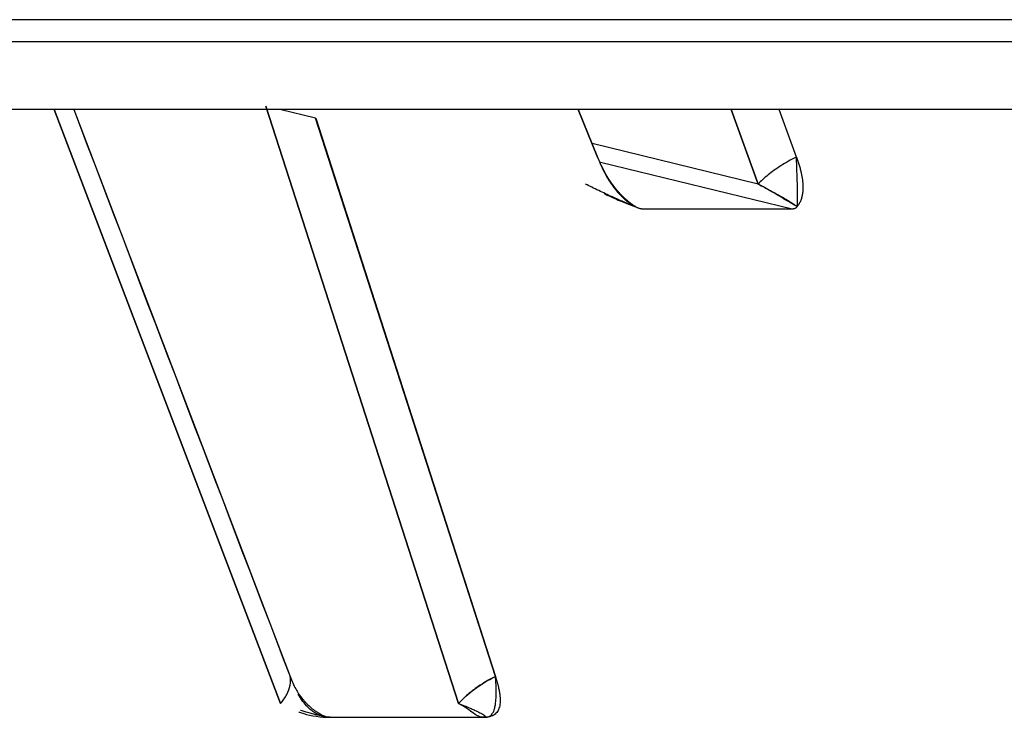
# Model space of a CAD drawing. Extents: x 77 to 442, y 199 to 492.
# Drawn here: x 183 to 185, y 480 to 481 of the extents above; entities that cross this region are included whole.
import ezdxf

# ---------------------------------------------------------------- set-up
doc = ezdxf.new("R2010")
doc.units = 0
doc.header["$MEASUREMENT"] = 0
doc.layers.add('ORTHO_2', color=7, linetype='Continuous', lineweight=0)

msp = doc.modelspace()

# ---------------------------------------------------------------- linework, layer by layer
at = {"layer": 'ORTHO_2', "color": 7, "lineweight": 25}
for p, q in [((195.794, 481.4933), (174.2808, 481.4933)), ((195.8054, 481.4343), (174.3034, 481.4343)), ((194.8792, 481.2552), (174.3366, 481.2552)), ((182.9762, 481.2552), (183.5758, 479.6823)), ((183.5759, 479.6823), (182.9762, 481.2552)), ((183.0288, 481.2552), (183.6009, 479.7543)), ((183.537, 481.2642), (184.0472, 479.6823)), ((184.0472, 479.6823), (183.5371, 481.2642)), ((183.6684, 481.2322), (183.5738, 481.2552)), ((184.3635, 481.2552), (184.4152, 481.1296)), ((184.4152, 481.1296), (184.3635, 481.2552)), ((184.84, 481.058), (184.7687, 481.2552)), ((184.7687, 481.2552), (184.84, 481.058)), ((184.9413, 481.1296), (184.8959, 481.2552)), ((184.1444, 479.7543), (183.6684, 481.2322)), ((183.6688, 481.2321), (184.1444, 479.7543)), ((184.84, 481.058), (184.4006, 481.1651)), ((184.9303, 480.9918), (184.4231, 481.1154)), ((184.9303, 480.9918), (184.5339, 480.9918)), ((183.7059, 479.6459), (184.1152, 479.6459)), ((183.7059, 479.6459), (183.7072, 479.6459)), ((183.7072, 479.6459), (183.7063, 479.6459)), ((184.1152, 479.6459), (184.1143, 479.6459))]:
    msp.add_line(p, q, dxfattribs=at)
for points in [[(184.5339, 480.9918), (184.5324, 480.9918), (184.5309, 480.992), (184.5294, 480.9922), (184.5279, 480.9925), (184.5264, 480.9929), (184.5249, 480.9934), (184.5233, 480.994), (184.5217, 480.9947), (184.5201, 480.9954), (184.5185, 480.9963), (184.5169, 480.9972), (184.5152, 480.9982)], [(184.9437, 480.9982), (184.9429, 480.9972), (184.942, 480.9963), (184.9411, 480.9954), (184.9401, 480.9947), (184.939, 480.994), (184.9379, 480.9934), (184.9368, 480.9929), (184.9356, 480.9925), (184.9344, 480.9922), (184.933, 480.992), (184.9317, 480.9918), (184.9303, 480.9918)], [(183.7059, 479.6459), (183.7032, 479.646), (183.7003, 479.6463), (183.6978, 479.6466), (183.6949, 479.647), (183.6919, 479.6475), (183.6886, 479.6481), (183.6852, 479.6488), (183.6815, 479.6496), (183.6777, 479.6505), (183.6737, 479.6514), (183.669, 479.6526), (183.6641, 479.6539), (183.6591, 479.6552), (183.6539, 479.6566), (183.6433, 479.6597), (183.6325, 479.663), (183.6289, 479.6641)], [(184.1138, 479.6459), (184.112, 479.646), (184.1102, 479.6461), (184.1084, 479.6463), (184.1065, 479.6467), (184.1046, 479.6471), (184.1027, 479.6477), (184.1007, 479.6485), (184.0975, 479.6499), (184.094, 479.6518), (184.091, 479.6536), (184.0867, 479.6565), (184.0821, 479.6598), (184.0785, 479.6623), (184.0738, 479.6656), (184.0692, 479.6688), (184.0639, 479.6724), (184.0584, 479.6759), (184.0528, 479.6792), (184.0472, 479.6823)], [(183.6237, 479.6602), (183.625, 479.6598), (183.6347, 479.6565), (183.6446, 479.6536), (183.652, 479.6518), (183.6613, 479.6499), (183.6698, 479.6485), (183.6794, 479.6473), (183.6886, 479.6465), (183.6974, 479.646), (183.7059, 479.6459)], [(183.6806, 479.6549), (183.6845, 479.6529), (183.6884, 479.6511), (183.6957, 479.6483), (183.7023, 479.6465), (183.7051, 479.646), (183.7072, 479.6459)], [(184.1152, 479.6459), (184.1193, 479.646), (184.1228, 479.6465), (184.1283, 479.6483), (184.1326, 479.6511), (184.1345, 479.6529), (184.1361, 479.6549)]]:
    msp.add_lwpolyline(points, dxfattribs=at)
msp.add_open_spline([(183.0284, 481.2552), (183.2186, 480.7547), (183.4094, 480.2544), (183.6009, 479.7543)], degree=3, dxfattribs=at)
for points, knots in [([(184.4152, 481.1296), (184.4183, 481.1212), (184.4214, 481.1134), (184.4247, 481.106), (184.428, 481.0986), (184.4314, 481.0916), (184.4351, 481.0848), (184.4369, 481.0814), (184.4388, 481.0781), (184.4407, 481.0748), (184.4426, 481.0716), (184.4445, 481.0685), (184.4465, 481.0654), (184.4485, 481.0623), (184.4505, 481.0593), (184.4525, 481.0564), (184.4546, 481.0534), (184.4567, 481.0506), (184.4589, 481.0478), (184.4632, 481.0422), (184.4677, 481.0369), (184.4723, 481.0319), (184.477, 481.027), (184.4817, 481.0224), (184.4865, 481.0182), (184.4889, 481.0161), (184.4913, 481.0141), (184.4938, 481.0122), (184.4962, 481.0104), (184.4986, 481.0086), (184.501, 481.0069), (184.5059, 481.0036), (184.5107, 481.0006), (184.5152, 480.9982)], [0, 0, 0, 0, 1, 1, 1, 2, 2, 2, 3, 3, 3, 4, 4, 4, 5, 5, 5, 6, 6, 6, 7, 7, 7, 8, 8, 8, 9, 9, 9, 10, 10, 10, 11, 11, 11, 11]), ([(184.5152, 480.9982), (184.5142, 480.9989), (184.5131, 480.9996), (184.5121, 481.0003), (184.511, 481.001), (184.51, 481.0017), (184.509, 481.0024), (184.5079, 481.0032), (184.5069, 481.0039), (184.5059, 481.0046), (184.5048, 481.0054), (184.5038, 481.0061), (184.5028, 481.0069), (184.5018, 481.0077), (184.5008, 481.0084), (184.4998, 481.0092), (184.4988, 481.01), (184.4978, 481.0108), (184.4968, 481.0116), (184.4958, 481.0124), (184.4948, 481.0132), (184.4938, 481.0141), (184.4929, 481.0149), (184.4919, 481.0157), (184.4909, 481.0166), (184.49, 481.0174), (184.489, 481.0183), (184.488, 481.0192), (184.4871, 481.02), (184.4861, 481.0209), (184.4852, 481.0218), (184.4842, 481.0227), (184.4833, 481.0236), (184.4824, 481.0245), (184.4814, 481.0254), (184.4805, 481.0263), (184.4796, 481.0273), (184.4787, 481.0282), (184.4777, 481.0291), (184.4768, 481.0301), (184.4759, 481.031), (184.475, 481.032), (184.4741, 481.033), (184.4732, 481.0339), (184.4723, 481.0349), (184.4714, 481.0359), (184.4705, 481.0369), (184.4696, 481.0379), (184.4688, 481.0389), (184.4679, 481.0399), (184.467, 481.041), (184.4661, 481.042), (184.4653, 481.043), (184.4644, 481.0441), (184.4636, 481.0451), (184.4627, 481.0462), (184.4619, 481.0472), (184.461, 481.0483), (184.4602, 481.0494), (184.4593, 481.0505), (184.4585, 481.0516), (184.4542, 481.0572), (184.4502, 481.0629), (184.4464, 481.0687), (184.4424, 481.0749), (184.4387, 481.0812), (184.4352, 481.0875), (184.4345, 481.0888), (184.4337, 481.0901), (184.433, 481.0914), (184.432, 481.0934), (184.4309, 481.0954), (184.4299, 481.0974), (184.4281, 481.1009), (184.4264, 481.1043), (184.4248, 481.1078), (184.4242, 481.1091), (184.4235, 481.1104), (184.4229, 481.1118), (184.4222, 481.1133), (184.4215, 481.1148), (184.4209, 481.1163), (184.4199, 481.1184), (184.419, 481.1205), (184.4181, 481.1226), (184.4171, 481.125), (184.4162, 481.1273), (184.4152, 481.1296)], [0, 0, 0, 0, 1, 1, 1, 2, 2, 2, 3, 3, 3, 4, 4, 4, 5, 5, 5, 6, 6, 6, 7, 7, 7, 8, 8, 8, 9, 9, 9, 10, 10, 10, 11, 11, 11, 12, 12, 12, 13, 13, 13, 14, 14, 14, 15, 15, 15, 16, 16, 16, 17, 17, 17, 18, 18, 18, 19, 19, 19, 20, 20, 20, 21, 21, 21, 22, 22, 22, 23, 23, 23, 24, 24, 24, 25, 25, 25, 26, 26, 26, 27, 27, 27, 28, 28, 28, 29, 29, 29, 29]), ([(184.9413, 481.1296), (184.9267, 481.1223), (184.913, 481.1145), (184.9004, 481.1065), (184.8879, 481.0985), (184.8765, 481.0903), (184.8664, 481.0821), (184.8563, 481.074), (184.8475, 481.0658), (184.84, 481.058)], [0, 0, 0, 0, 1, 1, 1, 2, 2, 2, 3, 3, 3, 3]), ([(184.9437, 480.9982), (184.944, 481.0006), (184.9442, 481.0036), (184.9444, 481.0069), (184.9444, 481.0086), (184.9445, 481.0104), (184.9445, 481.0122), (184.9446, 481.0141), (184.9446, 481.0161), (184.9446, 481.0182), (184.9446, 481.0224), (184.9446, 481.027), (184.9445, 481.0319), (184.9445, 481.0369), (184.9444, 481.0422), (184.9442, 481.0478), (184.9441, 481.0506), (184.9441, 481.0534), (184.944, 481.0564), (184.9439, 481.0593), (184.9438, 481.0623), (184.9437, 481.0654), (184.9436, 481.0685), (184.9435, 481.0716), (184.9434, 481.0748), (184.9433, 481.0781), (184.9432, 481.0814), (184.9431, 481.0848), (184.9429, 481.0916), (184.9427, 481.0986), (184.9424, 481.106), (184.9421, 481.1134), (184.9418, 481.1212), (184.9413, 481.1296)], [0, 0, 0, 0, 1, 1, 1, 2, 2, 2, 3, 3, 3, 4, 4, 4, 5, 5, 5, 6, 6, 6, 7, 7, 7, 8, 8, 8, 9, 9, 9, 10, 10, 10, 11, 11, 11, 11]), ([(184.9413, 481.1296), (184.942, 481.1277), (184.9427, 481.1259), (184.9433, 481.124), (184.944, 481.1222), (184.9446, 481.1203), (184.9452, 481.1185), (184.9464, 481.1149), (184.9476, 481.1113), (184.9486, 481.1078), (184.9497, 481.1043), (184.9507, 481.1009), (184.9516, 481.0974), (184.952, 481.0958), (184.9524, 481.0942), (184.9528, 481.0925), (184.9532, 481.0909), (184.9536, 481.0892), (184.954, 481.0875), (184.9554, 481.0812), (184.9565, 481.0749), (184.9573, 481.0688), (184.9581, 481.0629), (184.9585, 481.0572), (184.9586, 481.0516), (184.9587, 481.0496), (184.9586, 481.0476), (184.9586, 481.0457), (184.9585, 481.0438), (184.9585, 481.0419), (184.9583, 481.04), (184.9582, 481.0382), (184.958, 481.0364), (184.9578, 481.0346), (184.9575, 481.0328), (184.9573, 481.031), (184.9569, 481.0293), (184.9566, 481.0276), (184.9563, 481.0259), (184.9559, 481.0242), (184.9554, 481.0226), (184.955, 481.021), (184.9545, 481.0194), (184.954, 481.0178), (184.9535, 481.0163), (184.9529, 481.0148), (184.9523, 481.0132), (184.9517, 481.0118), (184.951, 481.0103), (184.9503, 481.0089), (184.9496, 481.0075), (184.9488, 481.0061), (184.9481, 481.0047), (184.9473, 481.0033), (184.9464, 481.002), (184.9456, 481.0007), (184.9446, 480.9995), (184.9437, 480.9982)], [0, 0, 0, 0, 1, 1, 1, 2, 2, 2, 3, 3, 3, 4, 4, 4, 5, 5, 5, 6, 6, 6, 7, 7, 7, 8, 8, 8, 9, 9, 9, 10, 10, 10, 11, 11, 11, 12, 12, 12, 13, 13, 13, 14, 14, 14, 15, 15, 15, 16, 16, 16, 17, 17, 17, 18, 18, 18, 19, 19, 19, 19]), ([(184.5152, 480.9982), (184.5147, 480.9984), (184.5142, 480.9986), (184.5137, 480.9988), (184.5118, 480.9995), (184.5099, 481.0003), (184.5079, 481.001), (184.5059, 481.0018), (184.5039, 481.0026), (184.5019, 481.0034), (184.4999, 481.0042), (184.4978, 481.005), (184.4958, 481.0059), (184.4915, 481.0076), (184.4873, 481.0094), (184.483, 481.0112), (184.4787, 481.0131), (184.4743, 481.0149), (184.4699, 481.0169), (184.4646, 481.0192), (184.4593, 481.0215), (184.4541, 481.0239), (184.448, 481.0267), (184.4419, 481.0295), (184.4359, 481.0323), (184.4298, 481.0351), (184.4238, 481.0379), (184.4179, 481.0408), (184.406, 481.0465), (184.3943, 481.0523), (184.383, 481.058)], [0, 0, 0, 0, 1, 1, 1, 2, 2, 2, 3, 3, 3, 4, 4, 4, 5, 5, 5, 6, 6, 6, 7, 7, 7, 8, 8, 8, 9, 9, 9, 10, 10, 10, 10]), ([(184.84, 481.058), (184.8511, 481.0523), (184.8621, 481.0465), (184.8727, 481.0408), (184.8779, 481.0379), (184.8831, 481.0351), (184.8882, 481.0323), (184.8933, 481.0295), (184.8982, 481.0267), (184.903, 481.0239), (184.9071, 481.0215), (184.9111, 481.0192), (184.915, 481.0169), (184.9182, 481.015), (184.9213, 481.0131), (184.9243, 481.0112), (184.9272, 481.0094), (184.93, 481.0076), (184.9326, 481.0059), (184.9339, 481.0051), (184.9352, 481.0042), (184.9364, 481.0034), (184.9376, 481.0026), (184.9387, 481.0018), (184.9398, 481.001), (184.9409, 481.0003), (184.942, 480.9995), (184.943, 480.9988), (184.9432, 480.9986), (184.9435, 480.9984), (184.9437, 480.9982)], [0, 0, 0, 0, 1, 1, 1, 2, 2, 2, 3, 3, 3, 4, 4, 4, 5, 5, 5, 6, 6, 6, 7, 7, 7, 8, 8, 8, 9, 9, 9, 10, 10, 10, 10]), ([(184.9437, 480.9982), (184.9426, 480.9988), (184.9414, 480.9995), (184.9402, 481.0001), (184.9389, 481.0008), (184.9376, 481.0015), (184.9363, 481.0022), (184.9349, 481.003), (184.9335, 481.0038), (184.932, 481.0046), (184.93, 481.0057), (184.9281, 481.0069), (184.9261, 481.008), (184.9241, 481.0092), (184.9221, 481.0104), (184.9201, 481.0115), (184.9157, 481.0141), (184.9112, 481.0168), (184.9067, 481.0195), (184.9029, 481.0218), (184.899, 481.0241), (184.8951, 481.0265), (184.8906, 481.0292), (184.8861, 481.0319), (184.8814, 481.0346), (184.8772, 481.0371), (184.8728, 481.0397), (184.8684, 481.0422), (184.8653, 481.044), (184.8621, 481.0458), (184.8589, 481.0476), (184.8558, 481.0494), (184.8526, 481.0512), (184.8495, 481.0529), (184.8463, 481.0546), (184.8432, 481.0563), (184.84, 481.058)], [0, 0, 0, 0, 1, 1, 1, 2, 2, 2, 3, 3, 3, 4, 4, 4, 5, 5, 5, 6, 6, 6, 7, 7, 7, 8, 8, 8, 9, 9, 9, 10, 10, 10, 11, 11, 11, 12, 12, 12, 12]), ([(184.4324, 481.0328), (184.4367, 481.0307), (184.4412, 481.0286), (184.4457, 481.0265), (184.4505, 481.0242), (184.4554, 481.022), (184.4604, 481.0198), (184.4667, 481.0169), (184.4731, 481.0142), (184.4797, 481.0115), (184.4826, 481.0104), (184.4855, 481.0092), (184.4884, 481.008), (184.4914, 481.0069), (184.4943, 481.0057), (184.4973, 481.0046), (184.5002, 481.0035), (184.5032, 481.0024), (184.5062, 481.0014), (184.5092, 481.0003), (184.5122, 480.9993), (184.5152, 480.9982)], [0, 0, 0, 0, 1, 1, 1, 2, 2, 2, 3, 3, 3, 4, 4, 4, 5, 5, 5, 6, 6, 6, 7, 7, 7, 7]), ([(183.5758, 479.6823), (183.5822, 479.6902), (183.5877, 479.6984), (183.592, 479.7066), (183.5963, 479.7148), (183.5993, 479.7231), (183.6009, 479.7311), (183.6025, 479.7391), (183.6025, 479.747), (183.6009, 479.7543)], [0, 0, 0, 0, 1, 1, 1, 2, 2, 2, 3, 3, 3, 3]), ([(183.6009, 479.7543), (183.6031, 479.748), (183.6055, 479.7422), (183.608, 479.7368), (183.6105, 479.7313), (183.6131, 479.7261), (183.616, 479.7211), (183.6174, 479.7186), (183.6189, 479.7161), (183.6204, 479.7137), (183.6219, 479.7112), (183.6235, 479.7089), (183.625, 479.7066), (183.6281, 479.7021), (183.6314, 479.6977), (183.6348, 479.6935), (183.6364, 479.6915), (183.6382, 479.6895), (183.6399, 479.6875), (183.6417, 479.6855), (183.6435, 479.6835), (183.6454, 479.6816), (183.6491, 479.6778), (183.6529, 479.6743), (183.6568, 479.671), (183.6607, 479.6678), (183.6647, 479.6648), (183.6687, 479.6621), (183.6707, 479.6607), (183.6727, 479.6594), (183.6747, 479.6582), (183.6767, 479.657), (183.6787, 479.6559), (183.6806, 479.6549)], [0, 0, 0, 0, 1, 1, 1, 2, 2, 2, 3, 3, 3, 4, 4, 4, 5, 5, 5, 6, 6, 6, 7, 7, 7, 8, 8, 8, 9, 9, 9, 10, 10, 10, 11, 11, 11, 11]), ([(184.0472, 479.6823), (184.0584, 479.6953), (184.0725, 479.7081), (184.0889, 479.7203), (184.1053, 479.7324), (184.1241, 479.7439), (184.1444, 479.7543)], [0, 0, 0, 0, 1, 1, 1, 2, 2, 2, 2]), ([(184.1444, 479.7543), (184.13, 479.747), (184.1166, 479.7391), (184.1044, 479.7311), (184.0922, 479.7231), (184.0813, 479.7148), (184.0717, 479.7066), (184.0622, 479.6984), (184.054, 479.6902), (184.0472, 479.6823)], [0, 0, 0, 0, 1, 1, 1, 2, 2, 2, 3, 3, 3, 3]), ([(184.1444, 479.7543), (184.1447, 479.7532), (184.1451, 479.7521), (184.1455, 479.7509), (184.1458, 479.7498), (184.1462, 479.7487), (184.1465, 479.7476), (184.1472, 479.7455), (184.1478, 479.7433), (184.1485, 479.7412), (184.1497, 479.7371), (184.1508, 479.733), (184.1518, 479.7289), (184.1522, 479.727), (184.1527, 479.725), (184.1531, 479.7231), (184.1535, 479.7212), (184.1539, 479.7193), (184.1543, 479.7175), (184.1549, 479.7139), (184.1555, 479.7104), (184.156, 479.7069), (184.1568, 479.7006), (184.1572, 479.6943), (184.1571, 479.6883), (184.1569, 479.683), (184.1563, 479.6778), (184.155, 479.673), (184.1538, 479.6687), (184.1522, 479.6647), (184.1498, 479.6611), (184.1476, 479.6578), (184.1447, 479.655), (184.1414, 479.6527), (184.1405, 479.652), (184.1395, 479.6514), (184.1384, 479.6509), (184.1374, 479.6503), (184.1363, 479.6498), (184.1352, 479.6494), (184.1341, 479.6489), (184.1329, 479.6485), (184.1317, 479.6481), (184.1305, 479.6477), (184.1293, 479.6474), (184.128, 479.6471), (184.1267, 479.6469), (184.1253, 479.6466), (184.124, 479.6465), (184.1226, 479.6463), (184.1212, 479.6461), (184.1197, 479.646), (184.1182, 479.6459), (184.1167, 479.6459), (184.1152, 479.6459)], [0, 0, 0, 0, 1, 1, 1, 2, 2, 2, 3, 3, 3, 4, 4, 4, 5, 5, 5, 6, 6, 6, 7, 7, 7, 8, 8, 8, 9, 9, 9, 10, 10, 10, 11, 11, 11, 12, 12, 12, 13, 13, 13, 14, 14, 14, 15, 15, 15, 16, 16, 16, 17, 17, 17, 18, 18, 18, 18]), ([(184.1361, 479.6549), (184.1369, 479.6559), (184.1376, 479.657), (184.1382, 479.6582), (184.1389, 479.6594), (184.1394, 479.6607), (184.14, 479.6621), (184.1411, 479.6648), (184.142, 479.6678), (184.1428, 479.671), (184.1436, 479.6743), (184.1443, 479.6778), (184.1448, 479.6816), (184.1451, 479.6835), (184.1453, 479.6855), (184.1455, 479.6875), (184.1457, 479.6895), (184.1459, 479.6915), (184.146, 479.6935), (184.1463, 479.6977), (184.1465, 479.7021), (184.1466, 479.7066), (184.1466, 479.7089), (184.1466, 479.7112), (184.1466, 479.7137), (184.1466, 479.7161), (184.1466, 479.7186), (184.1465, 479.7211), (184.1464, 479.7261), (184.1462, 479.7313), (184.1459, 479.7368), (184.1456, 479.7422), (184.1451, 479.748), (184.1444, 479.7543)], [0, 0, 0, 0, 1, 1, 1, 2, 2, 2, 3, 3, 3, 4, 4, 4, 5, 5, 5, 6, 6, 6, 7, 7, 7, 8, 8, 8, 9, 9, 9, 10, 10, 10, 11, 11, 11, 11]), ([(183.7072, 479.6459), (183.7064, 479.6459), (183.7055, 479.6459), (183.7047, 479.6459), (183.7039, 479.646), (183.703, 479.646), (183.7022, 479.6461), (183.7014, 479.6461), (183.7005, 479.6462), (183.6997, 479.6463), (183.6989, 479.6463), (183.6981, 479.6464), (183.6972, 479.6465), (183.6964, 479.6466), (183.6956, 479.6468), (183.6948, 479.6469), (183.694, 479.647), (183.6932, 479.6472), (183.6924, 479.6473), (183.6916, 479.6475), (183.6908, 479.6477), (183.69, 479.6479), (183.6892, 479.648), (183.6884, 479.6482), (183.6876, 479.6485), (183.6868, 479.6487), (183.686, 479.6489), (183.6852, 479.6491), (183.6844, 479.6494), (183.6836, 479.6496), (183.6828, 479.6499), (183.682, 479.6502), (183.6813, 479.6505), (183.6805, 479.6507), (183.6797, 479.651), (183.6789, 479.6513), (183.6782, 479.6517), (183.6774, 479.652), (183.6766, 479.6523), (183.6759, 479.6527), (183.6726, 479.6542), (183.6693, 479.6559), (183.6661, 479.6579), (183.6629, 479.66), (183.6597, 479.6623), (183.6567, 479.6647), (183.6536, 479.6673), (183.6505, 479.6701), (183.6477, 479.673), (183.643, 479.6778), (183.6387, 479.6829), (183.6348, 479.6882), (183.6303, 479.6943), (183.6263, 479.7005), (183.6227, 479.7069)], [0, 0, 0, 0, 1, 1, 1, 2, 2, 2, 3, 3, 3, 4, 4, 4, 5, 5, 5, 6, 6, 6, 7, 7, 7, 8, 8, 8, 9, 9, 9, 10, 10, 10, 11, 11, 11, 12, 12, 12, 13, 13, 13, 14, 14, 14, 15, 15, 15, 16, 16, 16, 17, 17, 17, 18, 18, 18, 18]), ([(184.0472, 479.6823), (184.0557, 479.6791), (184.064, 479.6758), (184.0718, 479.6725), (184.0757, 479.6709), (184.0795, 479.6693), (184.0832, 479.6677), (184.0868, 479.6661), (184.0903, 479.6645), (184.0935, 479.663), (184.0959, 479.6619), (184.0982, 479.6608), (184.1003, 479.6597), (184.1024, 479.6587), (184.1044, 479.6576), (184.1062, 479.6566), (184.1071, 479.6562), (184.108, 479.6557), (184.1088, 479.6552), (184.1096, 479.6548), (184.1104, 479.6543), (184.1111, 479.6539), (184.1118, 479.6534), (184.1125, 479.653), (184.1131, 479.6526), (184.1137, 479.6522), (184.1143, 479.6518), (184.1148, 479.6514), (184.1152, 479.6511), (184.1156, 479.6508), (184.116, 479.6505), (184.1163, 479.6502), (184.1167, 479.6499), (184.1169, 479.6496), (184.1172, 479.6494), (184.1175, 479.6491), (184.1176, 479.6488), (184.1178, 479.6486), (184.118, 479.6484), (184.1181, 479.6481), (184.1182, 479.6479), (184.1182, 479.6477), (184.1182, 479.6475), (184.1182, 479.6473), (184.1182, 479.6472), (184.1181, 479.647), (184.118, 479.6469), (184.1179, 479.6467), (184.1177, 479.6466), (184.1175, 479.6465), (184.1173, 479.6464), (184.117, 479.6463), (184.1167, 479.6462), (184.1162, 479.6461), (184.1157, 479.646), (184.1152, 479.6459), (184.1146, 479.6459), (184.1138, 479.6459)], [0, 0, 0, 0, 1, 1, 1, 2, 2, 2, 3, 3, 3, 4, 4, 4, 5, 5, 5, 6, 6, 6, 7, 7, 7, 8, 8, 8, 9, 9, 9, 10, 10, 10, 11, 11, 11, 12, 12, 12, 13, 13, 13, 14, 14, 14, 15, 15, 15, 16, 16, 16, 17, 17, 17, 18, 18, 18, 19, 19, 19, 19])]:
    msp.add_open_spline(points, degree=3, knots=knots, dxfattribs=at)

doc.saveas('drawing.dxf')
